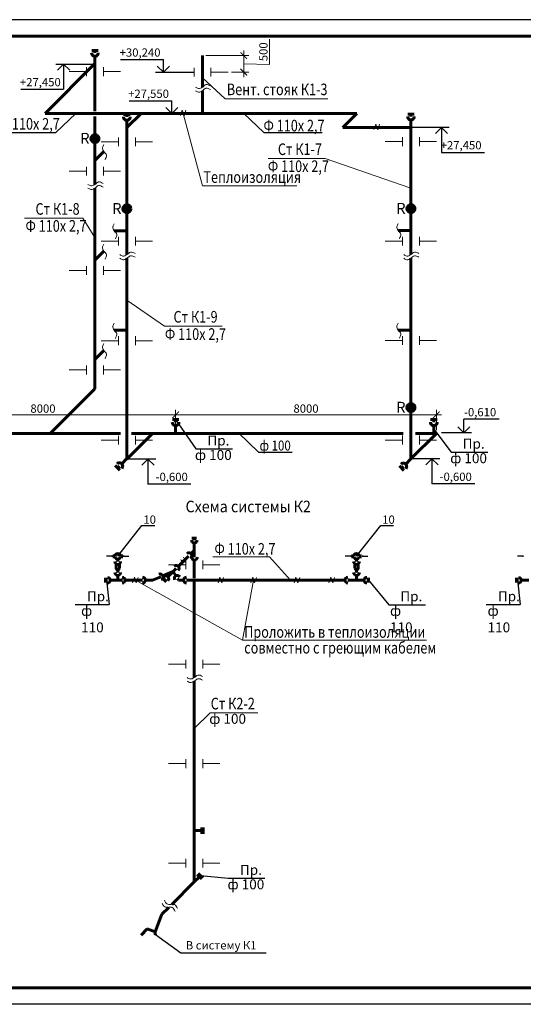
# Model space of a CAD drawing. Units: millimetres. Extents: x 2223612 to 3495227, y -686265 to 153711.
# Drawn here: x 2477020 to 2492202, y -367651 to -337951 of the extents above; entities that cross this region are included whole.
import ezdxf
from ezdxf.enums import TextEntityAlignment as Align

# ---------------------------------------------------------------- set-up
doc = ezdxf.new("R2010")
doc.units = ezdxf.units.MM
for name, color, linetype, lineweight in [('Format', 7, 'Continuous', 50), ('Texct', 80, 'Continuous', 30), ('ВК-выноски', 250, 'Continuous', 20), ('ВК-К1', 74, 'Continuous', 60), ('ВК-К2', 44, 'Continuous', 60)]:
    doc.layers.add(name, color=color, linetype=linetype, lineweight=lineweight)
doc.styles.add('GOST 2.304', font='CS_Gost2304.shx')
doc.styles.add('Tks standart', font='spds_tks.shx')
doc.dimstyles.new('SPDS$0', dxfattribs={"dimscale": 100, "dimtxt": 2.5, "dimasz": 2, "dimexe": 1.5, "dimexo": 1, "dimtad": 1, "dimdec": 0, "dimrnd": 0.001, "dimtxsty": 'Tks standart', "dimblk": 'ARCHTICK', "dimcen": 0, "dimdle": 1.5, "dimadec": 0, "dimazin": 2, "dimtfac": 0.75, "dimtdec": 0, "dimtmove": 1, "dimatfit": 3, "dimfxl": 1.25, "dimtolj": 1, "dimlwd": 15, "dimlwe": 15, "dimarcsym": 0})

# ---------------------------------------------------------------- blocks, each defined once
blk = doc.blocks.new('_ArchTick')
at = {"color": 0, "linetype": 'ByBlock', "const_width": 0.15}
blk.add_lwpolyline([(-0.5, -0.5), (0.5, 0.5)], dxfattribs=at)
blk = doc.blocks.new('*D694')
at = {"layer": 'ВК-выноски', "color": 0, "lineweight": 15, "ltscale": 100, "transparency": 16777216}
for p, q in [((2484555, -339303), (2484555, -338535)), ((2482629, -339033), (2483926, -339033)), ((2483776, -339683), (2483776, -338883)), ((2483776, -339283), (2484555, -339303)), ((2483403, -339533), (2483926, -339533))]:
    blk.add_line(p, q, dxfattribs=at)
at = {"layer": 'ВК-выноски', "color": 0, "lineweight": 15, "ltscale": 100, "transparency": 16777216, "xscale": 200, "yscale": 200, "zscale": 200}
for p, rotation in [((2483776, -339033), 90), ((2483776, -339533), 270)]:
    blk.add_blockref('_ArchTick', p, dxfattribs=dict(at, rotation=rotation))
at = {"layer": 'ВК-выноски', "color": 0, "ltscale": 100, "transparency": 16777216, "insert": (2484367, -338919), "char_height": 250, "attachment_point": 5, "rotation": 90, "style": 'Tks standart'}
blk.add_mtext('\\A1;500', dxfattribs=at)
blk = doc.blocks.new('A$C7CF30334')
at = {"layer": 'ВК-К1', "ltscale": 0.256}
for p, q in [((350, 214), (214, 350)), ((228, 228), (282, 282))]:
    blk.add_line(p, q, dxfattribs=at)
at = {"layer": 'ВК-К1', "ltscale": 100}
blk.add_line((0, 0), (157, 157), dxfattribs=at)
at = {"layer": 'ВК-К1', "ltscale": 0.256}
blk.add_arc((228, 228), 100, 134.9999, 315, dxfattribs=at)
blk = doc.blocks.new('A$C38DA2478')
at = {"layer": 'ВК-К2', "ltscale": 0.256}
for p, q in [((-268, 97), (-268, -96)), ((-223, 97), (-223, -96))]:
    blk.add_line(p, q, dxfattribs=at)
at = {"layer": 'ВК-К2', "ltscale": 100}
blk.add_line((0, 0), (-223, 0), dxfattribs=at)
blk = doc.blocks.new('A$C79E918F0')
at = {"layer": 'ВК-К2', "ltscale": 100}
for p, q in [((0, 0), (-157, -157)), ((-207, -308), (-308, -207)), ((-257, -257), (-217, -217))]:
    blk.add_line(p, q, dxfattribs=at)
blk.add_arc((-217, -217), 84, 315, 135, dxfattribs=at)
blk = doc.blocks.new('*D701')
at = {"layer": 'ВК-выноски', "color": 0, "lineweight": 15, "ltscale": 100, "transparency": 16777216}
for p, q in [((2481721, -350313), (2481721, -349720)), ((2489582, -350331), (2489582, -349720)), ((2489732, -349870), (2481571, -349870))]:
    blk.add_line(p, q, dxfattribs=at)
at = {"layer": 'ВК-выноски', "color": 0, "lineweight": 15, "ltscale": 100, "transparency": 16777216, "xscale": 200, "yscale": 200, "zscale": 200, "rotation": 180}
blk.add_blockref('_ArchTick', (2481721, -349870), dxfattribs=at)
at = {"layer": 'ВК-выноски', "color": 0, "lineweight": 15, "ltscale": 100, "transparency": 16777216, "xscale": 200, "yscale": 200, "zscale": 200}
blk.add_blockref('_ArchTick', (2489582, -349870), dxfattribs=at)
at = {"layer": 'ВК-выноски', "color": 0, "ltscale": 100, "transparency": 16777216, "insert": (2485652, -349682), "char_height": 250, "attachment_point": 5, "style": 'Tks standart'}
blk.add_mtext('\\A1;8000', dxfattribs=at)
blk = doc.blocks.new('*D702')
at = {"layer": 'ВК-выноски', "color": 0, "lineweight": 15, "ltscale": 100, "transparency": 16777216}
for p, q in [((2473721, -350313), (2473721, -349720)), ((2481721, -350313), (2481721, -349720)), ((2481871, -349870), (2473571, -349870))]:
    blk.add_line(p, q, dxfattribs=at)
at = {"layer": 'ВК-выноски', "color": 0, "lineweight": 15, "ltscale": 100, "transparency": 16777216, "xscale": 200, "yscale": 200, "zscale": 200, "rotation": 180}
blk.add_blockref('_ArchTick', (2473721, -349870), dxfattribs=at)
at = {"layer": 'ВК-выноски', "color": 0, "lineweight": 15, "ltscale": 100, "transparency": 16777216, "xscale": 200, "yscale": 200, "zscale": 200}
blk.add_blockref('_ArchTick', (2481721, -349870), dxfattribs=at)
at = {"layer": 'ВК-выноски', "color": 0, "ltscale": 100, "transparency": 16777216, "insert": (2477721, -349682), "char_height": 250, "attachment_point": 5, "style": 'Tks standart'}
blk.add_mtext('\\A1;8000', dxfattribs=at)

msp = doc.modelspace()

# ---------------------------------------------------------------- hatches: boundary and pattern name
at = {"layer": 'ВК-К1', "ltscale": 100}
h = msp.add_hatch(color=256, dxfattribs=at)
h.paths.add_polyline_path([(2479410.1, -341537.6, 0.4142136), (2479288.4, -341415.8), (2479288.4, -341659.3, 0.4142136)])
h.paths.add_polyline_path([(2479288.4, -341415.8, 0.4142136), (2479166.6, -341537.6, 0.4142136), (2479288.4, -341659.3)])
h = msp.add_hatch(color=256, dxfattribs=at)
h.paths.add_polyline_path([(2480374.3, -343654.7, 0.4142136), (2480252.5, -343532.9), (2480252.5, -343776.5, 0.4142136)])
h.paths.add_polyline_path([(2480252.5, -343532.9, 0.4142136), (2480130.7, -343654.7, 0.4142136), (2480252.5, -343776.5)])
h = msp.add_hatch(color=256, dxfattribs=at)
h.paths.add_polyline_path([(2488936.5, -343650.2, 0.4142136), (2488814.8, -343528.5), (2488814.8, -343772, 0.4142136)])
h.paths.add_polyline_path([(2488814.8, -343528.5, 0.4142136), (2488693, -343650.2, 0.4142136), (2488814.8, -343772)])
h = msp.add_hatch(color=256, dxfattribs=at)
h.paths.add_polyline_path([(2488936.5, -349650.2, 0.4142136), (2488814.8, -349528.5), (2488814.8, -349772, 0.4142136)])
h.paths.add_polyline_path([(2488814.8, -349528.5, 0.4142136), (2488693, -349650.2, 0.4142136), (2488814.8, -349772)])

# ---------------------------------------------------------------- linework, layer by layer
at = {"ltscale": 100}
for p, q in [((2479799.7, -354135.3, 6507), (2479635.5, -354135.3, 6507)), ((2479799.7, -354114.2, 6507), (2479799.7, -354156.4, 6507)), ((2480149.7, -354114.2, 6507), (2480149.7, -354156.4, 6507)), ((2480149.7, -354135.3, 6507), (2480313.9, -354135.3, 6507)), ((2487000.3, -354135.6, 7434.6), (2486836.1, -354135.6, 7434.6)), ((2487000.3, -354114.5, 7434.6), (2487000.3, -354156.6, 7434.6)), ((2487350.3, -354114.5, 7434.6), (2487350.3, -354156.6, 7434.6)), ((2487350.3, -354135.6, 7434.6), (2487514.5, -354135.6, 7434.6)), ((2492190, -354135.3, 6507), (2492025.9, -354135.3, 6507)), ((2492190, -354114.2, 6507), (2492190, -354156.4, 6507))]:
    msp.add_line(p, q, dxfattribs=at)
at = {"layer": 'Format', "linetype": 'Continuous', "lineweight": 25, "ltscale": 100, "extrusion": (0, 1, 0)}
for p, q in [((2529825, -337951.2), (2424825, -337951.2)), ((2508726.5, -367651.2), (2445726.5, -367651.2))]:
    msp.add_line(p, q, dxfattribs=at)
at = {"layer": 'Format', "linetype": 'Continuous', "lineweight": 60, "ltscale": 100, "extrusion": (0, 1, 0)}
for p, q in [((2529325, -338451.2), (2426825, -338451.2)), ((2426825, -367151.2), (2529325, -367151.2))]:
    msp.add_line(p, q, dxfattribs=at)
at = {"layer": 'ВК-выноски', "linetype": 'Continuous', "lineweight": 25, "ltscale": 100}
for p, q in [((2480060.2, -339156.2, -2609.1), (2481350.2, -339156.2, -2609.1)), ((2481350.2, -339533.6, -2609.1), (2481350.2, -339156.2, -2609.1)), ((2478110.6, -339295.8, -2610.1), (2479267.5, -339295.3, -2610.1)), ((2478161.2, -339477.9, -2610.1), (2478343.6, -339295.6, -2610.1)), ((2478343.6, -339295.6, -2610.1), (2478343.6, -340050.3, -2610.1)), ((2478343.6, -339295.6, -2610.1), (2478525.9, -339477.9, -2610.1)), ((2481350.2, -339533.6, -2609.1), (2481167.9, -339351.2, -2609.1)), ((2481532.5, -339351.2, -2609.1), (2481350.2, -339533.6, -2609.1)), ((2481117.4, -339533.6, -2609.1), (2482274.3, -339533.1, -2609.1)), ((2477053.6, -340050.3, -2610.1), (2478343.6, -340050.3, -2610.1)), ((2480314.9, -340400.3, -2608.1), (2481604.9, -340400.3, -2608.1)), ((2481604.9, -340777.6, -2608.1), (2481422.6, -340595.3, -2608.1)), ((2481604.9, -340777.6, -2608.1), (2481604.9, -340400.3, -2608.1)), ((2481787.2, -340595.3, -2608.1), (2481604.9, -340777.6, -2608.1)), ((2481372.1, -340777.6, -2608.1), (2482529, -340777.2, -2608.1)), ((2489971.7, -341198.3, -2609.1), (2488814.8, -341198.7, -2609.1)), ((2489556.6, -341380.6, -2609.1), (2489738.9, -341198.3, -2609.1)), ((2489738.9, -341198.3, -2609.1), (2489738.9, -341952.9, -2609.1)), ((2489738.9, -341198.3, -2609.1), (2489921.2, -341380.6, -2609.1)), ((2489738.9, -341952.9, -2609.1), (2491028.9, -341952.9, -2609.1)), ((2490409.8, -350413.4, -2847.3), (2490409.8, -350004.6, -2847.3)), ((2491474.8, -350004.6, -2847.3), (2490409.8, -350004.6, -2847.3)), ((2490642.6, -350413.4, -2847.3), (2489740.3, -350413.4, -2847.3)), ((2490227.4, -350231.1, -2847.3), (2490409.8, -350413.4, -2847.3)), ((2490409.8, -350413.4, -2847.3), (2490592.1, -350231.1, -2847.3)), ((2481120.1, -351203.1, -3319.8), (2480217.9, -351203.1, -3319.8)), ((2480887.3, -351203.1, -3319.8), (2480705, -351385.5, -3319.8)), ((2480887.3, -351203.1, -3319.8), (2480887.3, -351957.8, -3319.8)), ((2481069.6, -351385.5, -3319.8), (2480887.3, -351203.1, -3319.8)), ((2489682.3, -351198.7, -2609.1), (2488780.1, -351198.7, -2609.1)), ((2489449.5, -351198.7, -2609.1), (2489267.2, -351381, -2609.1)), ((2489449.5, -351198.7, -2609.1), (2489449.5, -351953.4, -2609.1)), ((2489631.9, -351381, -2609.1), (2489449.5, -351198.7, -2609.1)), ((2482177.3, -351957.8, -3319.8), (2480887.3, -351957.8, -3319.8)), ((2490739.5, -351953.4, -2609.1), (2489449.5, -351953.4, -2609.1))]:
    msp.add_line(p, q, dxfattribs=at)
at = {"layer": 'ВК-выноски', "ltscale": 100}
for p, q in [((2479033.7, -339649.7, -3319.8), (2479033.7, -339385.3, -3319.8)), ((2479543, -339649.7, -3319.8), (2479543, -339385.3, -3319.8)), ((2482274.3, -339665.3, -2610.1), (2482274.3, -339400.9, -2610.1)), ((2482783.7, -339665.3, -2610.1), (2482783.7, -339400.9, -2610.1)), ((2479033.7, -339517.5, -3319.8), (2478514.6, -339517.5, -3319.8)), ((2479543, -339517.5, -3319.8), (2480062.1, -339517.5, -3319.8)), ((2482274.3, -339533.1, -2610.1), (2481755.3, -339533.1, -2610.1)), ((2482529, -339707.4, -2610.1), (2483215.8, -340336.6, -534.3)), ((2482783.7, -339533.1, -2610.1), (2483302.7, -339533.1, -2610.1)), ((2486308.8, -340336.6, -534.3), (2483215.8, -340336.6, -534.3)), ((2481862.9, -340844, -1520.5), (2481918.9, -340676.4, -1520.5)), ((2481918.9, -340676.4, -1520.5), (2481976.9, -340847.3, -1520.5)), ((2481950.6, -340777.4, -2608.1), (2482527.9, -342962.6, -848.1)), ((2481976.9, -340847.3, -1520.5), (2482031.6, -340679, -1520.5)), ((2487699.2, -341265.3, -1521.5), (2487755.1, -341097.7, -1521.5)), ((2487755.1, -341097.7, -1521.5), (2487813.2, -341268.6, -1521.5)), ((2487813.2, -341268.6, -1521.5), (2487867.8, -341100.3, -1521.5)), ((2479997.8, -341766.9, -3320.8), (2479997.8, -341502.4, -3320.8)), ((2480507.2, -341766.9, -3320.8), (2480507.2, -341502.4, -3320.8)), ((2488560.1, -341762.4, -2610.1), (2488560.1, -341498, -2610.1)), ((2489069.5, -341762.4, -2610.1), (2489069.5, -341498, -2610.1)), ((2479997.8, -341634.6, -3320.8), (2479478.8, -341634.6, -3320.8)), ((2480507.2, -341634.6, -3320.8), (2481026.2, -341634.6, -3320.8)), ((2488560.1, -341630.2, -2610.1), (2488041, -341630.2, -2610.1)), ((2489069.5, -341630.2, -2610.1), (2489588.5, -341630.2, -2610.1)), ((2486227.9, -342133.4, -59.9), (2484511.8, -342133.4, -59.9)), ((2488810.7, -343035.4, -2610.1), (2486227.9, -342133.4, -59.9)), ((2479033.7, -342649.7, -3319.8), (2479033.7, -342385.3, -3319.8)), ((2479543, -342649.7, -3319.8), (2479543, -342385.3, -3319.8)), ((2479033.7, -342517.5, -3319.8), (2478514.6, -342517.5, -3319.8)), ((2479543, -342517.5, -3319.8), (2480062.1, -342517.5, -3319.8)), ((2485374.7, -342962.6, -848.1), (2482527.9, -342962.6, -848.1)), ((2478920.3, -343933.9, -2849), (2477163.5, -343933.9, -2849)), ((2478920.3, -343933.9, -2849), (2479288.4, -344522.7, -3320.8)), ((2479997.8, -344766.9, -3320.8), (2479997.8, -344502.4, -3320.8)), ((2480507.2, -344766.9, -3320.8), (2480507.2, -344502.4, -3320.8)), ((2488560.1, -344762.4, -2610.1), (2488560.1, -344498, -2610.1)), ((2489069.5, -344762.4, -2610.1), (2489069.5, -344498, -2610.1)), ((2479997.8, -344634.6, -3320.8), (2479478.8, -344634.6, -3320.8)), ((2480507.2, -344634.6, -3320.8), (2481026.2, -344634.6, -3320.8)), ((2488560.1, -344630.2, -2610.1), (2488041, -344630.2, -2610.1)), ((2489069.5, -344630.2, -2610.1), (2489588.5, -344630.2, -2610.1)), ((2479033.7, -345649.7, -3319.8), (2479033.7, -345385.3, -3319.8)), ((2479543, -345649.7, -3319.8), (2479543, -345385.3, -3319.8)), ((2479033.7, -345517.5, -3319.8), (2478514.6, -345517.5, -3319.8)), ((2479543, -345517.5, -3319.8), (2480062.1, -345517.5, -3319.8)), ((2480252.5, -346408.5, -3321.8), (2481387.2, -347197, -2850)), ((2483123.3, -347197, -2850), (2481387.2, -347197, -2850)), ((2479997.8, -347634.6, -3320.8), (2479478.8, -347634.6, -3320.8)), ((2479997.8, -347766.9, -3320.8), (2479997.8, -347502.4, -3320.8)), ((2480507.2, -347766.9, -3320.8), (2480507.2, -347502.4, -3320.8)), ((2480507.2, -347634.6, -3320.8), (2481026.2, -347634.6, -3320.8)), ((2488560.1, -347630.2, -2610.1), (2488041, -347630.2, -2610.1)), ((2488560.1, -347762.4, -2610.1), (2488560.1, -347498, -2610.1)), ((2489069.5, -347762.4, -2610.1), (2489069.5, -347498, -2610.1)), ((2489069.5, -347630.2, -2610.1), (2489588.5, -347630.2, -2610.1)), ((2479033.7, -348517.5, -3319.8), (2478514.6, -348517.5, -3319.8)), ((2479033.7, -348649.7, -3319.8), (2479033.7, -348385.3, -3319.8)), ((2479543, -348649.7, -3319.8), (2479543, -348385.3, -3319.8)), ((2479543, -348517.5, -3319.8), (2480062.1, -348517.5, -3319.8)), ((2479997.8, -350634.6, -3320.8), (2479478.8, -350634.6, -3320.8)), ((2479997.8, -350766.9, -3320.8), (2479997.8, -350502.4, -3320.8)), ((2480507.2, -350766.9, -3320.8), (2480507.2, -350502.4, -3320.8)), ((2480507.2, -350634.6, -3320.8), (2481026.2, -350634.6, -3320.8)), ((2488560.1, -350630.2, -2610.1), (2488041, -350630.2, -2610.1)), ((2488560.1, -350762.4, -2610.1), (2488560.1, -350498, -2610.1)), ((2489069.5, -350762.4, -2610.1), (2489069.5, -350498, -2610.1)), ((2489069.5, -350630.2, -2610.1), (2489588.5, -350630.2, -2610.1)), ((2482038.1, -354325.5, 9180.9), (2481876.2, -354245.7, 9180.9)), ((2481876.2, -354245.7, 9180.9), (2481956.5, -354403.3, 9180.9)), ((2481959.1, -354167.4, 9180.9), (2482038.1, -354325.5, 9180.9)), ((2482027.8, -354523.9, 9180.9), (2482027.8, -354259.4, 9180.9)), ((2482537.2, -354523.9, 9180.9), (2482537.2, -354259.4, 9180.9)), ((2484552.9, -354155.2, 6021.2), (2482842.9, -354155.2, 6021.2)), ((2484552.9, -354155.2, 6021.2), (2485181.8, -354857.5, 7043.2)), ((2482027.8, -354391.7, 9180.9), (2481508.8, -354391.7, 9180.9)), ((2482537.2, -354391.7, 9180.9), (2483056.2, -354391.7, 9180.9)), ((2480420.2, -354939.5, 7043.2), (2480476.1, -354771.8, 7043.2)), ((2480476.1, -354771.8, 7043.2), (2480534.1, -354942.7, 7043.2)), ((2483740.3, -356662.3, 2861.6), (2480509.8, -354857.3, 7043.2)), ((2480534.1, -354942.7, 7043.2), (2480588.8, -354774.5, 7043.2)), ((2482998.9, -354939.5, 7043.2), (2483054.8, -354771.8, 7043.2)), ((2483054.8, -354771.8, 7043.2), (2483112.8, -354942.7, 7043.2)), ((2483112.8, -354942.7, 7043.2), (2483167.5, -354774.5, 7043.2)), ((2484072.5, -354857.3, 7043.2), (2483740.3, -356662.3, 2861.6)), ((2483987.6, -354939.5, 7043.2), (2484043.5, -354771.8, 7043.2)), ((2484043.5, -354771.8, 7043.2), (2484101.5, -354942.7, 7043.2)), ((2484101.5, -354942.7, 7043.2), (2484156.2, -354774.5, 7043.2)), ((2485292.9, -354939.5, 7043.2), (2485348.8, -354771.8, 7043.2)), ((2485348.8, -354771.8, 7043.2), (2485406.9, -354942.7, 7043.2)), ((2485406.9, -354942.7, 7043.2), (2485461.5, -354774.5, 7043.2)), ((2486341.5, -354939.5, 7043.2), (2486397.4, -354771.8, 7043.2)), ((2486397.4, -354771.8, 7043.2), (2486455.4, -354942.7, 7043.2)), ((2486455.4, -354942.7, 7043.2), (2486510.1, -354774.5, 7043.2)), ((2489279.4, -356662.3, 2861.6), (2483740.3, -356662.3, 2861.6)), ((2482027.8, -357523.9, 9180.9), (2482027.8, -357259.4, 9180.9)), ((2482537.2, -357523.9, 9180.9), (2482537.2, -357259.4, 9180.9)), ((2482027.8, -357391.7, 9180.9), (2481508.8, -357391.7, 9180.9)), ((2482537.2, -357391.7, 9180.9), (2483056.2, -357391.7, 9180.9)), ((2482282.5, -359336.4, 9181.9), (2482758.2, -358855.3, 9182.9)), ((2484203.1, -358855.3, 9182.9), (2482758.2, -358855.3, 9182.9)), ((2482027.8, -360523.9, 9180.9), (2482027.8, -360259.4, 9180.9)), ((2482537.2, -360523.9, 9180.9), (2482537.2, -360259.4, 9180.9)), ((2482027.8, -360391.7, 9180.9), (2481508.8, -360391.7, 9180.9)), ((2482537.2, -360391.7, 9180.9), (2483056.2, -360391.7, 9180.9)), ((2482027.8, -363391.7, 9180.9), (2481508.8, -363391.7, 9180.9)), ((2482027.8, -363523.9, 9180.9), (2482027.8, -363259.4, 9180.9)), ((2482537.2, -363523.9, 9180.9), (2482537.2, -363259.4, 9180.9)), ((2482537.2, -363391.7, 9180.9), (2483056.2, -363391.7, 9180.9)), ((2481074.8, -365554.4, 9), (2481151.5, -365545.8, 9))]:
    msp.add_line(p, q, dxfattribs=at)
at = {"layer": 'ВК-выноски', "lineweight": 25, "ltscale": 0.1, "extrusion": (-0.190905, -0.981609, 0)}
for p, q in [((2478113.5, -341355.2, 3305.5), (2478715.5, -340777.2, -2610.1)), ((2484382, -341355.2, 3305.5), (2483775.7, -340777.2, -2610.1)), ((2481721.1, -350014.7, -2846.7), (2482327.1, -350896.7, 11781.6)), ((2484217.4, -350991.5, 3068.1), (2483611, -350413.4, -2847.5)), ((2489504.9, -350302.1, -2847.7), (2490022.7, -350994.1, 11781.6)), ((2479639.3, -354859.7, 6592.6), (2479713.4, -355596.2, 4877.5)), ((2487539.4, -354857.4, 7520.2), (2488143.2, -355596.5, 8804.3)), ((2492029.7, -354859.7, 6592.6), (2492103.7, -355596.2, 4877.5)), ((2482472.2, -363770.6, 9180.9), (2483308.4, -363848.2, 8))]:
    msp.add_line(p, q, dxfattribs=at)
at = {"layer": 'ВК-выноски', "lineweight": 25, "ltscale": 0.1, "extrusion": (0.859004, 0, 0.511969)}
for p, q in [((2476427.2, -341355.2, 6304.6), (2478113.5, -341355.2, 3305.5)), ((2477093.7, -341355.2, 6304.6), (2478113.5, -341355.2, 3305.5)), ((2484382, -341355.2, 3305.5), (2486137.6, -341355.2, 306.3)), ((2484382, -341355.2, 3305.5), (2486137.6, -341355.2, 306.3)), ((2482327.1, -350896.7, 11781.6), (2483433.4, -350896.7, 8782.5)), ((2482327.1, -350896.7, 11781.6), (2483433.4, -350896.7, 8782.5)), ((2484217.4, -350991.5, 3068.1), (2485237.1, -350991.5, 69)), ((2484217.4, -350991.5, 3068.1), (2485237.1, -350991.5, 69)), ((2490022.7, -350994.1, 11781.6), (2491129, -350994.1, 8782.5)), ((2490022.7, -350994.1, 11781.6), (2491129, -350994.1, 8782.5)), ((2478693.6, -355596.2, 7876.7), (2479713.4, -355596.2, 4877.5)), ((2478693.6, -355596.2, 7876.7), (2479713.4, -355596.2, 4877.5)), ((2488143.2, -355596.5, 8804.3), (2489249.5, -355596.5, 5805.2)), ((2488143.2, -355596.5, 8804.3), (2489249.5, -355596.5, 5805.2)), ((2491083.9, -355596.2, 7876.7), (2492103.7, -355596.2, 4877.5)), ((2491083.9, -355596.2, 7876.7), (2492103.7, -355596.2, 4877.5)), ((2483308.4, -363848.2, 8), (2484414.7, -363848.2, -2991.1)), ((2483308.4, -363848.2, 8), (2484414.7, -363848.2, -2991.1))]:
    msp.add_line(p, q, dxfattribs=at)
at = {"layer": 'ВК-выноски', "lineweight": 25, "ltscale": 100}
for p, q in [((2479974.7, -354136.7, 5719.7), (2480703.4, -353212, 5728.2)), ((2480703.4, -353212, 5728.2), (2481091.3, -353212, 5889.8)), ((2487175.3, -354137, 6647.3), (2487903.9, -353212.2, 6655.8)), ((2487903.9, -353212.2, 6655.8), (2488291.9, -353212.2, 6817.4)), ((2481113.2, -365550.1, 9), (2481876.2, -366095.7, 9)), ((2481876.2, -366095.7, 9), (2484446.2, -366095.7, 1058.8))]:
    msp.add_line(p, q, dxfattribs=at)
at = {"layer": 'ВК-выноски', "ltscale": 100}
for points in [[(2482774.5, -339951.3, -2611.1), (2482635.7, -339909.3, -2611.1), (2482529, -339984.1, -2611.1), (2482405.6, -340026.5, -2611.1), (2482316.5, -339984.1, -2611.1)], [(2482774.5, -340061.3, -2611.1), (2482635.7, -340019.3, -2611.1), (2482529, -340094.1, -2611.1), (2482405.6, -340136.5, -2611.1), (2482316.5, -340094.1, -2611.1)], [(2479591.3, -342176.4, -3319.8), (2479633.3, -342037.6, -3319.8), (2479558.5, -341930.9, -3319.8), (2479516.1, -341807.5, -3319.8), (2479558.5, -341718.4, -3319.8)], [(2479533.9, -342888, -3320.8), (2479395.1, -342846, -3320.8), (2479288.4, -342920.8, -3320.8), (2479165, -342963.2, -3320.8), (2479075.9, -342920.8, -3320.8)], [(2479533.9, -342998, -3320.8), (2479395.1, -342956, -3320.8), (2479288.4, -343030.8, -3320.8), (2479165, -343073.2, -3320.8), (2479075.9, -343030.8, -3320.8)], [(2479903.2, -344563.7, -3320.8), (2479945.2, -344424.9, -3320.8), (2479870.4, -344318.2, -3320.8), (2479828, -344194.8, -3320.8), (2479870.4, -344105.7, -3320.8)], [(2488465.5, -344559.3, -2610.1), (2488507.5, -344420.5, -2610.1), (2488432.7, -344313.8, -2610.1), (2488390.3, -344190.4, -2610.1), (2488432.7, -344101.3, -2610.1)], [(2479591.3, -345176.4, -3319.8), (2479633.3, -345037.6, -3319.8), (2479558.5, -344930.9, -3319.8), (2479516.1, -344807.5, -3319.8), (2479558.5, -344718.4, -3319.8)], [(2480498, -345005.1, -3321.8), (2480359.2, -344963.1, -3321.8), (2480252.5, -345037.9, -3321.8), (2480129.1, -345080.3, -3321.8), (2480040, -345037.9, -3321.8)], [(2480498, -345115.1, -3321.8), (2480359.2, -345073.1, -3321.8), (2480252.5, -345147.9, -3321.8), (2480129.1, -345190.3, -3321.8), (2480040, -345147.9, -3321.8)], [(2489056.3, -345004.7, -2611.1), (2488917.5, -344962.7, -2611.1), (2488810.7, -345037.5, -2611.1), (2488687.3, -345080, -2611.1), (2488598.3, -345037.5, -2611.1)], [(2489056.3, -345114.7, -2611.1), (2488917.5, -345072.7, -2611.1), (2488810.7, -345147.5, -2611.1), (2488687.3, -345190, -2611.1), (2488598.3, -345147.5, -2611.1)], [(2479903.2, -347563.7, -3320.8), (2479945.2, -347424.9, -3320.8), (2479870.4, -347318.2, -3320.8), (2479828, -347194.8, -3320.8), (2479870.4, -347105.7, -3320.8)], [(2488465.5, -347559.3, -2610.1), (2488507.5, -347420.5, -2610.1), (2488432.7, -347313.8, -2610.1), (2488390.3, -347190.4, -2610.1), (2488432.7, -347101.3, -2610.1)], [(2479591.3, -348176.4, -3319.8), (2479633.3, -348037.6, -3319.8), (2479558.5, -347930.9, -3319.8), (2479516.1, -347807.5, -3319.8), (2479558.5, -347718.4, -3319.8)], [(2482528, -357762.1, 9180.9), (2482389.2, -357720.2, 9180.9), (2482282.5, -357794.9, 9180.9), (2482159.1, -357837.4, 9180.9), (2482070, -357794.9, 9180.9)], [(2482528, -357872.1, 9180.9), (2482389.2, -357830.2, 9180.9), (2482282.5, -357904.9, 9180.9), (2482159.1, -357947.4, 9180.9), (2482070, -357904.9, 9180.9)], [(2481706.5, -364847.4, 9180.9), (2481620.1, -364731, 9180.9), (2481489.8, -364727.4, 9180.9), (2481365.5, -364687.9, 9180.9), (2481319.3, -364600.7, 9180.9)], [(2481772.1, -364759.1, 9180.9), (2481685.7, -364642.6, 9180.9), (2481555.4, -364639.1, 9180.9), (2481431.1, -364599.6, 9180.9), (2481384.8, -364512.4, 9180.9)]]:
    msp.add_spline(points, degree=3, dxfattribs=at)
at = {"layer": 'ВК-К1', "ltscale": 0.256}
for p, q in [((2482529, -339984.1, -2610.1), (2482529, -339033.1, -2610.1)), ((2479288.4, -340715.2, -2891.1), (2479288.4, -339274.5, -2611.1)), ((2482529, -340777.2, -2610.1), (2482529, -340094.1, -2610.1)), ((2479288.4, -342920.8, -3319.8), (2479288.4, -340873.9, -2922)), ((2480252.5, -345037.9, -3320.8), (2480252.5, -341203.1, -3320.8)), ((2488814.8, -345034.4, -2610.1), (2488814.8, -341198.7, -2610.1)), ((2479288.4, -342201.1, -3319.8), (2479558.5, -341930.9, -3319.8)), ((2479288.4, -349086, -3319.8), (2479288.4, -343030.8, -3319.8)), ((2480252.5, -344318.2, -3320.8), (2479870.4, -344318.2, -3320.8)), ((2488814.8, -344313.8, -2610.1), (2488432.7, -344313.8, -2610.1)), ((2479288.4, -345201.1, -3319.8), (2479558.5, -344930.9, -3319.8)), ((2480252.5, -351203.1, -3320.8), (2480252.5, -345147.9, -3320.8)), ((2488814.8, -351198.7, -2610.1), (2488814.8, -345144.4, -2610.1)), ((2480252.5, -347318.2, -3320.8), (2479870.4, -347318.2, -3320.8)), ((2488814.8, -347313.8, -2610.1), (2488432.7, -347313.8, -2610.1)), ((2479288.4, -348201.1, -3319.8), (2479558.5, -347930.9, -3319.8)), ((2479288.4, -349086, -3320.8), (2477948.9, -350425.5, -3320.8)), ((2480060.3, -350430.9, -2714.6), (2469684.2, -350428.8, -822.7)), ((2480252.5, -351203.1, -3321.8), (2481026.2, -350429.4, -3321.8)), ((2488578.4, -350431.2, -2622.9), (2480393, -350430.9, -2711)), ((2488814.8, -351198.7, -2611.1), (2489582.2, -350431.2, -2611.1)), ((2489582.2, -350431.2, -2612.1), (2488955.5, -350431.2, -2618.9))]:
    msp.add_line(p, q, dxfattribs=at)
at = {"layer": 'ВК-К1', "ltscale": 100}
for p, q in [((2477785.6, -340777.2, -2610.1), (2479288.4, -339274.5, -2610.1)), ((2487180.4, -340777.2, -2610.1), (2477785.6, -340777.2, -2610.1)), ((2480249.7, -341205.9, -3319.8), (2480678.5, -340777.2, -3319.8)), ((2486758.9, -341198.7, -2609.1), (2487180.4, -340777.2, -2610.1)), ((2488814.8, -341198.7, -2609.1), (2486758.9, -341198.7, -2609.1))]:
    msp.add_line(p, q, dxfattribs=at)
for centre in [(2479288.4, -341537.6, -3318.8), (2480252.5, -343654.7, -3319.8), (2488814.8, -343650.2, -2609.1), (2488814.8, -349650.2, -2609.1)]:
    msp.add_circle(centre, 121.8, dxfattribs=at)
at = {"layer": 'ВК-К2', "ltscale": 100}
for p, q in [((2482282.5, -353960.2, 9180.9), (2482185.5, -354057.2, 9180.9)), ((2479823.8, -354122.8, 5587.6), (2479893.3, -354122.8, 5648.9)), ((2479823.8, -354150.7, 5587.6), (2479893.3, -354150.7, 5648.9)), ((2479974.7, -354294.7, 5910.2), (2479974.7, -354219.3, 5819.2)), ((2480056.1, -354122.8, 5792.4), (2480125.6, -354122.8, 5853.8)), ((2480056.1, -354150.7, 5792.4), (2480125.6, -354150.7, 5853.8)), ((2482112.4, -354130.3, 9180.9), (2481801.9, -354440.8, 9180.9)), ((2487024.4, -354123, 6515.2), (2487093.9, -354123, 6576.5)), ((2487024.4, -354150.9, 6515.2), (2487093.9, -354150.9, 6576.5)), ((2487175.3, -354295, 6837.8), (2487175.3, -354219.5, 6746.8)), ((2487256.6, -354123, 6720.1), (2487326.2, -354123, 6781.4)), ((2487256.6, -354150.9, 6720.1), (2487326.2, -354150.9, 6781.4)), ((2479924.7, -354494.2, 6142.5), (2479924.7, -354368, 5990.3)), ((2479974.7, -354623.2, 6296.9), (2479974.7, -354544.2, 6201.7)), ((2480024.7, -354494.2, 6142.5), (2480024.7, -354368, 5990.3)), ((2481335, -354727.4, 9), (2481645.7, -354597, 9)), ((2481643.9, -354597.7, 9), (2481726.3, -354727.7, 9)), ((2481740, -354502.7, 9180.9), (2481645.7, -354597, 9)), ((2487125.3, -354494.5, 7070.1), (2487125.3, -354368.3, 6917.9)), ((2487175.3, -354623.5, 7224.5), (2487175.3, -354544.5, 7129.3)), ((2487225.3, -354494.5, 7070.1), (2487225.3, -354368.3, 6917.9)), ((2479974.7, -354857.7, 6687.7), (2479974.7, -354711.9, 6511.9)), ((2479974.7, -354857.7, 5970.4), (2480114.4, -354857.7, 6000.5)), ((2480197.4, -354857.7, 6018.4), (2480724.4, -354857.7, 6131.8)), ((2480811.7, -354857.7, 6150.6), (2481024.4, -354857.7, 6196.4)), ((2481024.4, -354857.7, 9), (2481269.6, -354754.8, 9)), ((2481778.1, -354809.4, 9), (2481808.7, -354857.8, 9)), ((2481808.7, -354857.8, 6365.2), (2481958.1, -354857.8, 6397.3)), ((2482047.5, -354857.8, 6416.6), (2486826, -354857.9, 7445)), ((2486910.7, -354857.9, 7463.2), (2487175.3, -354858, 7520.2)), ((2487175.3, -354858, 7615.3), (2487175.3, -354712.2, 7439.6))]:
    msp.add_line(p, q, dxfattribs=at)
at = {"layer": 'ВК-К2', "ltscale": 0.256}
for p, q in [((2482282.5, -354162.3, 9180.9), (2482282.5, -353960.2, 9180.9)), ((2482282.5, -354798.7, 9180.9), (2482282.5, -354251.9, 9180.9)), ((2482282.5, -357794.9, 9180.9), (2482282.5, -354911.1, 9180.9)), ((2482282.5, -363960.2, 9180.9), (2482282.5, -357904.9, 9180.9)), ((2482282.5, -363960.2, 9181.9), (2481606.5, -364636.2, 9181.9)), ((2481307.5, -364935.2, 9181.9), (2481107.4, -365462.4, 9)), ((2481516.4, -364726.3, 9181.9), (2481307.5, -364935.2, 9181.9)), ((2480863.6, -365379, 9181.9), (2480678.3, -365564.3, 9181.9)), ((2481107.4, -365462.4, 9), (2480863.6, -365379, 9181.9)), ((2481107.4, -365462.4, 9), (2481107.4, -365553.3, 9))]:
    msp.add_line(p, q, dxfattribs=at)
at = {"layer": 'ВК-К2', "ltscale": 100}
for centre, radius, start, end in [((2479974.7, -354294.7, 5909.2), 88.7, 180, 0), ((2479974.7, -354136.7, 5719.7), 82.5, 9.72577, 170.27423), ((2479974.7, -354136.7, 5719.7), 82.5, 189.72577, 350.27423), ((2482119.5, -354116.7, -10407.1), 88.7, 314.95469, 134.95469), ((2482287.7, -354163.2, -10407.1), 88.7, 179.79525, 359.79525), ((2487175.3, -354295, 6836.8), 88.7, 180, 0), ((2487175.3, -354137, 6647.3), 82.5, 9.72577, 170.27423), ((2487175.3, -354137, 6647.3), 82.5, 189.72577, 350.27423), ((2479974.7, -354494.2, 6142.5), 50, 180, 0), ((2481737.8, -354502.1, -613.1), 88.7, 314.95469, 134.95469), ((2487175.3, -354494.5, 7070.1), 50, 180, 0), ((2479974.7, -354623.2, 6298), 88.7, 180, 0), ((2480108.6, -354856.3, 5348.3), 88.7, 270, 90), ((2480723, -354856.3, 5348.3), 88.7, 270, 90), ((2481253.1, -354760, -793.3), 88.7, 292.54624, 112.54624), ((2481770.2, -354804.9, 9), 88.7, 29.62861, 209.62861), ((2482046.9, -354856.3, 5348.3), 88.7, 90, 270), ((2486914.7, -354856.3, 5348.3), 88.7, 90, 270), ((2487175.3, -354623.5, 7225.6), 88.7, 180, 0)]:
    msp.add_arc(centre, radius, start, end, dxfattribs=at)

# ---------------------------------------------------------------- block references
at = {"layer": 'ВК-выноски', "ltscale": 0.1}
for name, p, rotation in [('A$C7CF30334', (2479288.4, -339274.5, -2610.1), 44.99413722360964), ('A$C7CF30334', (2480249.7, -341205.9, -3319.8), 44.99413722360964), ('A$C7CF30334', (2488814.8, -341198.7, -2609.1), 44.99413722360964), ('A$C7CF30334', (2481721, -350413.4, -2847.7), 44.98952562563639), ('A$C7CF30334', (2489504.9, -350413.4, -2847.7), 44.98952562563639), ('A$C7CF30334', (2480252.5, -351189.4, -2549.2), 180), ('A$C7CF30334', (2488814.8, -351198.7, -2609.1), 180), ('A$C79E918F0', (2482283.2, -353958.4, 9180.9), 224.9940720289063), ('A$C79E918F0', (2481643.9, -354597.7, 9), 0.0562377051906542), ('A$C79E918F0', (2479974.7, -354857.7, 6592.6), 315.3588678946243), ('A$C79E918F0', (2487175.3, -354858, 7520.2), 135.0996448206931), ('A$C79E918F0', (2492365, -354857.7, 6592.6), 315.3588678946243)]:
    msp.add_blockref(name, p, dxfattribs=dict(at, rotation=rotation))
at = {"layer": 'ВК-выноски', "ltscale": 100}
for p, rotation in [((2482282.5, -362411.7, 9181.9), 179.9895256257317), ((2482282.5, -363960.2, 9180.9), 224.9895256257341)]:
    msp.add_blockref('A$C38DA2478', p, dxfattribs=dict(at, rotation=rotation))

# ---------------------------------------------------------------- texts
at = {"layer": 'Texct', "color": 7, "style": 'GOST 2.304', "width": 0.9}
msp.add_text('Схема системы К2', height=350, dxfattribs=at).set_placement((2482020.1, -352810.2, -5.1))
at = {"layer": 'ВК-выноски', "linetype": 'Continuous', "lineweight": 25, "ltscale": 100, "style": 'GOST 2.304'}
for s, p in [('+30,240', (2481264, -339066.2, -2609.1)), ('+27,450', (2478257.4, -339960.3, -2610.1)), ('+27,550', (2481518.7, -340310.3, -2608.1)), ('+27,450', (2490942.7, -341862.9, -2609.1)), ('-0,610', (2491384.8, -349914.6, -2847.3)), ('-0,600', (2482087.3, -351867.8, -3319.8)), ('-0,600', (2490649.5, -351863.4, -2609.1))]:
    msp.add_text(s, height=250, dxfattribs=at).set_placement(p, align=Align.RIGHT)
at = {"layer": 'ВК-выноски', "ltscale": 100, "style": 'GOST 2.304', "width": 0.8}
for s, p in [('Вент. стояк К1-3', (2483264.1, -340228.3, -534.3)), ('Ф 110х 2,7', (2476387.6, -341267.4, 3305.5)), ('Ф 110х 2,7', (2484370.4, -341320.9, 3236.5)), ('Ст К1-7', (2484803.1, -342033.4, -59.9)), ('Ф 110х 2,7', (2484502, -342546, -59.9)), ('Теплоизоляция', (2482558.1, -342872.8, -3638.1)), ('Ст К1-8', (2477495.4, -343833.9, -2849)), ('Ф 110х 2,7', (2477194.4, -344346.4, -2849)), ('Ст К1-9', (2481656.3, -347088.6, -2850)), ('Ф 110х 2,7', (2481397.4, -347609.6, -2850)), ('Ф 110х 2,7', (2482890.9, -354087.1, 6021.2)), ('Проложить в теплоизоляции', (2483788.3, -356594.3, 2861.6)), ('совместно с греющим кабелем', (2483788.3, -357071, 2861.6)), ('Ст К2-2', (2482778.3, -358755.3, 9182.9))]:
    msp.add_text(s, height=350, dxfattribs=at).set_placement(p)
at = {"layer": 'ВК-выноски', "lineweight": 25, "ltscale": 100, "style": 'GOST 2.304'}
for s, p in [('10', (2480748, -353156.2, 7288.2)), ('10', (2487948.5, -353156.5, 8215.9)), ('В систему К1', (2482026.2, -365995.7, 1569))]:
    msp.add_text(s, height=250, dxfattribs=at).set_placement(p)
at = {"layer": 'ВК-выноски', "lineweight": 25, "ltscale": 0.1, "char_height": 300, "attachment_point": 1, "style": 'GOST 2.304'}
for s, insert, width in [('Пр.', (2482679, -350494.4, 8782.5), 978.242), ('{\\W0.85;ф 100}', (2484250, -350646.6, 69), 978.242), ('Пр.', (2490374.6, -350591.8, 8782.5), 978.242), ('ф 100', (2482303, -350931.2, 11958.3), 1580.95), ('ф 100', (2489998.6, -351028.6, 11958.3), 1580.95), ('Пр.', (2479045.5, -355193.9, 4877.5), 978.242), ('Пр.', (2488495.1, -355194.1, 5805.2), 978.242), ('Пр.', (2491435.8, -355193.9, 4877.5), 978.242), ('ф 110', (2478870.1, -355630.7, 7478.5), 1088.949), ('ф 110', (2488184.1, -355630.9, 8804.9), 1088.949), ('ф 110', (2491124.8, -355630.9, 8804.9), 1088.949), ('ф 100', (2482734.1, -358889.8, 9359.6), 1580.95), ('Пр.', (2483660.2, -363445.9, -2991.1), 978.242), ('ф 100', (2483284.3, -363882.7, 184.7), 1580.95)]:
    msp.add_mtext(s, dxfattribs=dict(at, insert=insert, width=width))
at = {"layer": 'ВК-К1', "ltscale": 100, "style": 'GOST 2.304'}
for p in [(2478841.5, -341695.3, -3318.8), (2479805.6, -343812.4, -3319.8), (2488367.9, -343807.9, -2609.1), (2488367.9, -349807.9, -2609.1)]:
    msp.add_text('R', height=330, dxfattribs=at).set_placement(p)

# ---------------------------------------------------------------- dimensions: what is measured, and where the dimension line sits
at = {"layer": 'ВК-выноски', "ltscale": 100}
dim = msp.add_linear_dim(base=(2483775.6, -339033.1, -2610.1), p1=(2483302.7, -339533.1, -2610.1), p2=(2482529, -339033.1, -2610.1), angle=90, dimstyle='SPDS$0', dxfattribs=at)
dim.commit()
dim.dimension.update_dxf_attribs({"geometry": '*D694', "text_midpoint": (2484554.8, -339240, -2610.1), "dimtype": 160})
dim = msp.add_linear_dim(base=(2473721, -349869.8, 69), p1=(2481721, -350413.4, -2847.7), p2=(2473721, -350413.4, -2847.7), dimstyle='SPDS$0', dxfattribs=at)
dim.commit()
dim.dimension.update_dxf_attribs({"geometry": '*D702', "text_midpoint": (2477721, -349682.3, 69)})
dim = msp.add_linear_dim(base=(2481721, -349869.8, 69), p1=(2489582.2, -350431.2, -2612.1), p2=(2481721, -350413.4, -2847.7), text='8000', dimstyle='SPDS$0', dxfattribs=at)
dim.commit()
dim.dimension.update_dxf_attribs({"geometry": '*D701', "text_midpoint": (2485651.6, -349682.3, 69)})

doc.saveas('drawing.dxf')
